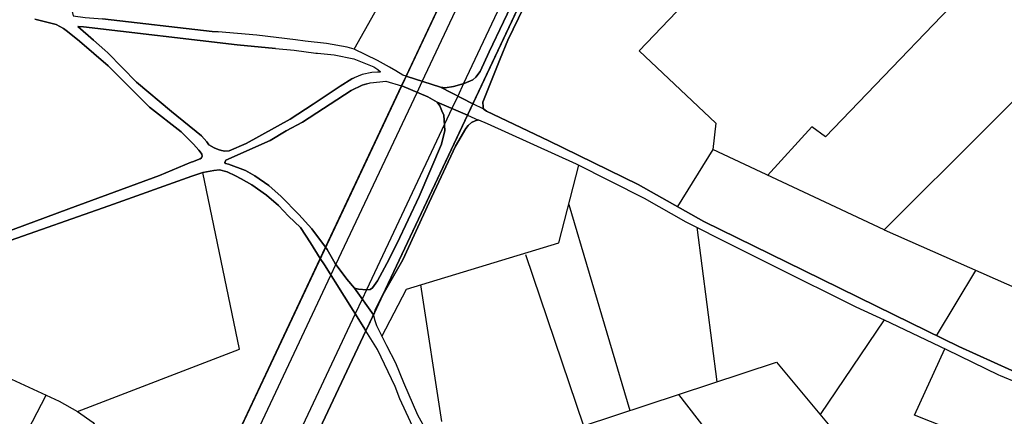
# Model space of a CAD drawing. Extents: x -10 to 410, y -24 to 273.
# Drawn here: x 152 to 255, y 164 to 205 of the extents above; entities that cross this region are included whole.
import ezdxf

# ---------------------------------------------------------------- set-up
doc = ezdxf.new("R2010")
doc.units = 0
for name, color, linetype in [('05_DM_LINE', 7, 'Continuous'), ('07_HODO_POLY', 1, 'Continuous'), ('08_ROAD_LINE', 3, 'Continuous'), ('09_ROAD_POLY', 5, 'Continuous')]:
    doc.layers.add(name, color=color, linetype=linetype)

msp = doc.modelspace()

# ---------------------------------------------------------------- linework, layer by layer
at = {"layer": '05_DM_LINE', "color": 253}
for p, q in [((242.267383, 183.134214), (224.437291, 191.489776)), ((209.452848, 185.774879), (215.807327, 164.354998)), ((222.772276, 183.413611), (224.862071, 167.333455)), ((247.736816, 172.134196), (251.81202, 178.919484)), ((196.267262, 163.194862), (194.077732, 177.419317)), ((242.277029, 173.788531), (235.62765, 163.939003)), ((210.982126, 162.75923), (220.882297, 166.028798)), ((152.691972, 161.349152), (155.102161, 165.929234))]:
    msp.add_line(p, q, dxfattribs=at)
for points in [[(216.276893, 249.550315), (209.642329, 235.448678), (170.64712, 152.644085)], [(187.122773, 201.938923), (197.422575, 220.249433), (176.2721, 233.319781), (186.982041, 249.550315)], [(177.332673, 149.229995), (216.427444, 232.253352), (224.567171, 249.550315)], [(229.962535, 226.15381), (219.656877, 213.749571), (224.552357, 209.899849), (216.777121, 201.749443), (224.772154, 194.243613), (224.437291, 191.489776), (220.776877, 185.560078)], [(254.302479, 211.720238), (236.177488, 192.819755), (234.762242, 193.874471), (230.152016, 188.810008)], [(263.69691, 204.493633), (242.267383, 183.134214), (260.032018, 175.294382), (268.932422, 199.804169)], [(190.012347, 172.059954), (192.562234, 176.958535), (208.427243, 181.794416), (210.502569, 189.868686)], [(158.347268, 164.229941), (175.217384, 170.733937), (171.397118, 189.10887)], [(103.736993, 185.608826), (103.917688, 185.739739), (104.067033, 185.739739), (106.88736, 184.854867), (123.137359, 179.583526), (127.482141, 178.104891), (130.097313, 177.278757), (131.627625, 176.78852), (132.712485, 176.345136), (133.571864, 176.108803), (134.152018, 175.788581), (136.616812, 174.643948), (138.83752, 173.429207), (156.422493, 165.319797), (158.347268, 164.229941), (159.986962, 163.114764), (160.827737, 161.810106), (161.321936, 160.614658), (159.276927, 156.823675), (159.082624, 156.503453)], [(204.977325, 180.569857), (210.982126, 162.75923), (220.882297, 166.028798), (231.092527, 169.378464), (252.247824, 143.999479), (244.217307, 136.124508), (242.017269, 133.489699), (242.732126, 132.589323), (242.79276, 131.59903), (237.607202, 126.89992), (238.192179, 126.550243), (236.906814, 125.48967)], [(268.321951, 162.163573), (264.012481, 152.198634), (256.217263, 155.108879), (257.616661, 159.034565), (245.427224, 163.868551), (248.602224, 170.774934)], [(220.882297, 166.028798), (230.662579, 153.384264), (244.217307, 136.124508)]]:
    msp.add_lwpolyline(points, dxfattribs=at)
at = {"layer": '07_HODO_POLY', "color": 253}
for points in [[(209.642329, 235.448678), (192.533812, 199.120662), (192.062179, 198.118656), (184.152928, 181.323644), (183.611015, 180.171431), (170.64712, 152.644085), (170.29262, 151.878413), (169.712466, 150.653853), (170.402002, 150.374456), (171.047441, 150.378418), (171.486863, 150.624398), (171.872713, 151.134272), (184.718441, 178.413572), (185.242784, 179.526854), (193.68034, 197.444796), (194.215535, 198.57961), (211.227072, 234.704537)], [(214.842356, 233.003349), (198.525005, 198.353095), (197.914707, 197.056189), (197.307336, 195.767034), (196.531845, 194.118556), (188.428292, 176.909615), (187.9713, 175.938959), (187.250586, 174.409682), (175.747757, 149.979993)], [(177.332673, 149.229995), (188.359045, 172.645965), (189.134364, 174.292376), (189.233066, 174.503388), (189.327806, 174.774862), (189.937071, 176.064016), (190.110015, 176.366668), (198.918608, 195.071814), (199.479125, 196.261233), (216.427444, 232.253352)]]:
    msp.add_lwpolyline(points, dxfattribs=at)
at = {"layer": '08_ROAD_LINE', "color": 253}
for p, q in [((192.533812, 199.120662), (192.062179, 198.118656)), ((192.537774, 199.118595), (192.533812, 199.120662)), ((192.062179, 198.118656), (184.152928, 181.323644)), ((192.062179, 198.118656), (192.062179, 198.118656)), ((184.152928, 181.323644), (183.611015, 180.171431)), ((184.152067, 181.323644), (184.152928, 181.323644)), ((183.611876, 180.169364), (183.611015, 180.171431)), ((190.110015, 176.366668), (189.233066, 174.503388)), ((189.233066, 174.503388), (188.359045, 172.645965)), ((189.151934, 174.268949), (189.233066, 174.503388)), ((188.359045, 172.645965), (188.357151, 172.649927))]:
    msp.add_line(p, q, dxfattribs=at)
for points in [[(224.567171, 249.550315), (216.427444, 232.253352), (190.110015, 176.366668)], [(210.487066, 237.243572), (209.642329, 235.448678), (192.533812, 199.120662)], [(200.602053, 195.694859), (200.542453, 195.948763), (200.53763, 196.429182), (202.337693, 200.925203), (203.137299, 202.858936), (208.107194, 213.220232), (212.182397, 222.294442), (217.587408, 232.913604)], [(157.212454, 208.27876), (157.882525, 205.409684), (159.142224, 205.220204), (160.942114, 205.095147), (172.342452, 203.788595), (172.972388, 203.739674)], [(150.437157, 182.729932), (157.446893, 185.313926), (166.877497, 188.810008), (170.182205, 190.1753), (170.297443, 190.220258), (171.127539, 190.534623), (171.262415, 190.62454), (171.302378, 190.80024), (171.267238, 191.015042), (171.212461, 191.134242), (170.982156, 191.413639), (170.417677, 192.069758), (169.137307, 193.333419), (165.82192, 195.913623), (161.522096, 200.204489), (158.571889, 202.769019), (157.312189, 203.759311), (156.902051, 204.083495), (156.137412, 204.489671), (153.912741, 205.044504)], [(178.946872, 202.019021), (174.962619, 202.403838), (158.977204, 204.27487), (158.382408, 204.300363)], [(158.382408, 204.300363), (160.022102, 202.868582), (161.207731, 201.829541), (161.486956, 201.559962), (164.486945, 198.503301), (168.132373, 195.458526), (171.262415, 192.913634), (171.802433, 192.288521), (172.007416, 191.989659), (172.571895, 191.669438), (172.972388, 191.503384), (173.321893, 191.378327), (173.662785, 191.339398), (174.14217, 191.345254), (175.897102, 192.140038), (180.457719, 194.644105), (182.877554, 196.220237), (185.682206, 198.089373), (186.877482, 198.83937), (187.147061, 198.954609)], [(192.533812, 199.120662), (192.18224, 199.233834), (191.467383, 199.694788), (190.821944, 200.054111), (189.571891, 200.749504), (187.122773, 201.938923), (186.406882, 202.153725), (184.241812, 202.53458), (182.02696, 202.765057), (181.042524, 202.919397), (177.022097, 203.403777), (172.972388, 203.739674)], [(178.946872, 202.019021), (180.877504, 201.829541), (183.151956, 201.528784), (183.321971, 201.503463), (185.067084, 201.345161), (187.087633, 200.925203), (189.192069, 200.114745), (189.602208, 199.813988), (189.832685, 199.614689), (189.832685, 199.534591), (189.567068, 199.528734), (188.962454, 199.519088), (187.96751, 199.304114), (187.147061, 198.954609)], [(188.437077, 198.333458), (187.972333, 198.204612), (186.821844, 197.640133), (181.762377, 194.33353), (180.067045, 193.454514), (178.387389, 192.43511), (173.781813, 190.384245), (173.662785, 190.159625), (173.747706, 190.060061), (174.052425, 189.979963), (175.817003, 189.310064), (176.781802, 188.753337), (178.257509, 187.759254), (179.552348, 186.614794), (181.392201, 184.749447), (182.717357, 183.259271), (184.152067, 181.323644)], [(188.437077, 198.333458), (188.802429, 198.438878), (189.802368, 198.534652), (190.412667, 198.604932), (192.062179, 198.118656)], [(200.602053, 195.694859), (200.887307, 195.499523), (207.401983, 192.413578), (216.682381, 187.858818), (223.521929, 184.019086), (233.912682, 178.909665), (243.332606, 174.3003), (250.047442, 170.993697), (257.392386, 167.694846)], [(190.110015, 176.366668), (192.202738, 180.00934), (194.946929, 185.989681), (197.691981, 191.845138), (198.757549, 193.698771), (199.012314, 193.979891), (199.352173, 194.323711), (199.71253, 194.489765), (200.087701, 194.569864)], [(200.087701, 194.569864), (200.972401, 194.220186), (210.232129, 190.003389), (217.297331, 186.44874), (221.647108, 183.983946), (226.377569, 181.589261), (231.812207, 178.89399), (238.352032, 175.614776), (239.337674, 175.124539)], [(183.611015, 180.171431), (182.592472, 181.794416), (181.547575, 183.368652), (180.312164, 184.573747), (179.276912, 185.679106), (178.007395, 186.739678), (176.502577, 187.839353), (175.361906, 188.438972), (174.772106, 188.749547), (173.922545, 189.185007), (173.127589, 189.378449), (172.517291, 189.310064), (171.397118, 189.10887), (170.227163, 188.724053), (161.602195, 185.649822), (150.757378, 181.829556), (147.347251, 180.51508), (141.132471, 178.089388), (139.077816, 177.300289), (136.922564, 176.63418), (136.50743, 176.524798), (135.427393, 176.23386)], [(183.611015, 180.171431), (170.64712, 152.644085), (170.29262, 151.878413), (169.712466, 150.653853)], [(189.233066, 174.503388), (189.327806, 174.774862), (189.937071, 176.064016), (190.110015, 176.366668)], [(189.151934, 174.268949), (189.241851, 173.810063), (189.446834, 173.194769), (190.482086, 171.108936), (191.42742, 169.313869), (192.272157, 167.269032), (193.732016, 163.894044), (195.73689, 160.300293), (196.662759, 158.765158), (197.577776, 157.349052), (198.542575, 155.919337), (200.227227, 153.743587), (203.297496, 150.515188), (203.942074, 149.894038), (204.632471, 149.269097), (205.946775, 148.044366), (206.616846, 147.413569), (206.856969, 147.194805)], [(239.337674, 175.124539), (242.277029, 173.788531), (248.776891, 170.688978), (254.191892, 168.060026), (254.337619, 167.993536)], [(188.359045, 172.645965), (177.332673, 149.229995), (176.156862, 146.733851)], [(206.212391, 146.499413), (205.972268, 146.733851), (205.302542, 147.390142), (203.557256, 149.099082), (201.642128, 150.813878), (201.252488, 151.21437), (199.077771, 153.669345), (197.622735, 155.534692), (195.327785, 158.854903), (194.151973, 160.800176), (193.446935, 162.185105), (191.877521, 165.573701), (191.397103, 166.849075), (189.552426, 170.685017), (188.359045, 172.645965)], [(254.337619, 167.993536), (256.182123, 167.214255), (261.002501, 165.333405), (269.837448, 161.509177), (274.78185, 159.368567), (287.542483, 154.68496), (290.866656, 153.483827), (291.562221, 153.06008), (292.272255, 152.43893), (292.697035, 151.823636), (293.137318, 150.483838), (301.741789, 125.163592), (304.866835, 115.679072), (306.362006, 111.939076), (307.337657, 109.833434), (308.247852, 108.265226), (308.452835, 107.749495), (308.537584, 107.249612)]]:
    msp.add_lwpolyline(points, dxfattribs=at)
at = {"layer": '09_ROAD_POLY', "color": 7}
for points in [[(210.487066, 237.243572), (210.487066, 237.243572), (210.922526, 236.980023), (214.387259, 234.823737), (216.462584, 233.583503), (216.461551, 233.583503), (214.627726, 229.913615), (211.637383, 223.458539), (209.717432, 219.323736), (205.662554, 211.038626), (201.167738, 201.649879), (200.252721, 199.599186), (199.80727, 199.028851), (199.467411, 198.739635), (198.567036, 198.364808), (197.462538, 198.044415), (196.616767, 197.919358), (196.102242, 197.974135), (192.537774, 199.118595), (192.533812, 199.120662), (209.642329, 235.448678), (210.487066, 237.243572)], [(216.461551, 233.583503), (216.923538, 233.308067), (216.427444, 232.253352), (199.479125, 196.261233), (196.102242, 197.974135), (196.616767, 197.919358), (197.462538, 198.044415), (198.567036, 198.364808), (199.467411, 198.739635), (199.80727, 199.028851), (200.252721, 199.599186), (201.167738, 201.649879), (205.662554, 211.038626), (209.717432, 219.323736), (211.637383, 223.458539), (214.627726, 229.913615), (216.461551, 233.583503)], [(216.923538, 233.308067), (217.586719, 232.913604), (212.182397, 222.294442), (208.107194, 213.220232), (203.137299, 202.858936), (202.337693, 200.925203), (200.53763, 196.429182), (200.542453, 195.948763), (200.602053, 195.694859), (200.613767, 195.686936), (199.479125, 196.261233), (216.427444, 232.253352), (216.923538, 233.308067)], [(158.977204, 204.27487), (174.962619, 202.403838), (178.946872, 202.019021), (180.877504, 201.829541), (183.151956, 201.528784), (183.321971, 201.503463), (185.067084, 201.345161), (187.087633, 200.925203), (189.192069, 200.114745), (189.602208, 199.813988), (189.832685, 199.614689), (189.832685, 199.534591), (189.567068, 199.528734), (188.962454, 199.519088), (187.96751, 199.304114), (187.147061, 198.954609), (186.877482, 198.83937), (185.682206, 198.089373), (182.877554, 196.220237), (180.457719, 194.644105), (175.897102, 192.140038), (174.14217, 191.345254), (173.662785, 191.339398), (173.321893, 191.378327), (172.972388, 191.503384), (172.571895, 191.669438), (172.007416, 191.989659), (171.802433, 192.288521), (171.262415, 192.913634), (168.132373, 195.458526), (164.486945, 198.503301), (161.486956, 201.559962), (161.207731, 201.829541), (160.022102, 202.868582), (158.382408, 204.300363)], [(192.537774, 199.118595), (196.102242, 197.974135), (199.479125, 196.261233), (198.918608, 195.071814), (195.75446, 196.436933), (195.752565, 196.439), (194.812226, 196.970234), (192.107137, 198.105048), (192.062179, 198.118656), (192.533812, 199.120662), (192.537774, 199.118595)], [(192.062179, 198.118656), (192.107137, 198.105048), (194.812226, 196.970234), (195.752565, 196.439), (195.75446, 196.436933), (196.037646, 196.044364), (196.272085, 195.509169), (196.472245, 195.060101), (196.571981, 193.474151), (196.21748, 192.054083), (193.892213, 186.618583), (191.602258, 181.749457), (190.522049, 179.653806), (189.577748, 177.839274), (189.042552, 177.114771), (188.807252, 176.935109), (188.442072, 176.909615), (187.582693, 176.958535), (187.182201, 177.059993), (187.172555, 177.069812), (186.377599, 178.028754), (185.162686, 179.634169), (184.33259, 181.083521), (184.152928, 181.323644), (192.062179, 198.118656)], [(195.75446, 196.436933), (198.918608, 195.071814), (190.110015, 176.366668), (189.937071, 176.064016), (189.327806, 174.774862), (189.233066, 174.503388), (189.134364, 174.292376), (187.172555, 177.069812), (187.182201, 177.059993), (187.582693, 176.958535), (188.442072, 176.909615), (188.807252, 176.935109), (189.042552, 177.114771), (189.577748, 177.839274), (190.522049, 179.653806), (191.602258, 181.749457), (193.892213, 186.618583), (196.21748, 192.054083), (196.571981, 193.474151), (196.472245, 195.060101), (196.272085, 195.509169), (196.037646, 196.044364), (195.75446, 196.436933)], [(198.918608, 195.071814), (200.083567, 194.567796), (199.71253, 194.489765), (199.352173, 194.323711), (199.012314, 193.979891), (198.757549, 193.698771), (197.691981, 191.845138), (194.946929, 185.989681), (192.202738, 180.00934), (190.110015, 176.366668), (198.918608, 195.071814)], [(184.152928, 181.323644), (184.33259, 181.083521), (185.162686, 179.634169), (186.377599, 178.028754), (187.172555, 177.069812), (189.134364, 174.292376), (188.359045, 172.645965), (188.357151, 172.649927), (188.151995, 172.983929), (184.031833, 179.499466), (183.611876, 180.169364), (183.611015, 180.171431), (184.152928, 181.323644)], [(183.611876, 180.169364), (184.031833, 179.499466), (188.151995, 172.983929), (188.357151, 172.649927), (188.359045, 172.645965), (177.332673, 149.229995), (176.156862, 146.733851), (174.952801, 143.874422), (173.61197, 141.059951), (172.198792, 138.018966), (172.156934, 138.038603), (165.49188, 141.55415), (165.311184, 141.647857), (166.582597, 144.300236), (167.402013, 146.134233), (168.132373, 147.778749), (169.712466, 150.653853), (170.29262, 151.878413), (170.64712, 152.644085), (183.611015, 180.171431), (183.611876, 180.169364)], [(190.110015, 176.366668), (189.233066, 174.503388), (189.327806, 174.774862), (189.937071, 176.064016), (190.110015, 176.366668)], [(189.233066, 174.503388), (189.151934, 174.268949), (189.152968, 174.267055), (189.134364, 174.292376), (189.233066, 174.503388)]]:
    msp.add_lwpolyline(points, close=True, dxfattribs=at)
for points in [[(153.912741, 205.044504), (156.137412, 204.489671), (156.902051, 204.083495), (157.312189, 203.759311), (158.571889, 202.769019), (161.522096, 200.204489), (165.82192, 195.913623), (169.137307, 193.333419), (170.417677, 192.069758), (170.982156, 191.413639), (171.212461, 191.134242), (171.267238, 191.015042), (171.302378, 190.80024), (171.262415, 190.62454), (171.127539, 190.534623), (170.297443, 190.220258), (170.182205, 190.1753), (166.877497, 188.810008), (157.446893, 185.313926), (150.437157, 182.729932)], [(150.757378, 181.829556), (161.602195, 185.649822), (170.227163, 188.724053), (171.397118, 189.10887), (172.517291, 189.310064), (173.127589, 189.378449), (173.922545, 189.185007), (174.772106, 188.749547), (175.361906, 188.438972), (176.502577, 187.839353), (178.007395, 186.739678), (179.276912, 185.679106), (180.312164, 184.573747), (181.547575, 183.368652), (182.592472, 181.794416), (183.611015, 180.171431), (184.152928, 181.323644), (184.152067, 181.323644), (182.717357, 183.259271), (181.392201, 184.749447), (179.552348, 186.614794), (178.257509, 187.759254), (176.781802, 188.753337), (175.817003, 189.310064), (174.052425, 189.979963), (173.747706, 190.060061), (173.662785, 190.159625), (173.781813, 190.384245), (178.387389, 192.43511), (180.067045, 193.454514), (181.762377, 194.33353), (186.821844, 197.640133), (187.972333, 198.204612), (188.437077, 198.333458), (188.802429, 198.438878), (189.802368, 198.534652), (190.412667, 198.604932), (192.062179, 198.118656), (192.533812, 199.120662), (192.18224, 199.233834), (191.467383, 199.694788), (190.821944, 200.054111), (189.571891, 200.749504), (187.122773, 201.938923), (186.406882, 202.153725), (184.241812, 202.53458), (182.02696, 202.765057), (181.042524, 202.919397), (177.022097, 203.403777), (172.972388, 203.739674), (172.342452, 203.788595), (160.942114, 205.095147)], [(257.392386, 167.694846), (250.047442, 170.993697), (243.332606, 174.3003), (233.912682, 178.909665), (223.521929, 184.019086), (216.682381, 187.858818), (207.401983, 192.413578), (200.887307, 195.499523), (200.613767, 195.686936), (199.479125, 196.261233), (198.918608, 195.071814), (200.083567, 194.567796), (200.087701, 194.569864), (200.972401, 194.220186), (210.232129, 190.003389), (217.297331, 186.44874), (221.647108, 183.983946), (226.377569, 181.589261), (231.812207, 178.89399), (238.352032, 175.614776), (239.337674, 175.124539), (242.277029, 173.788531), (248.776891, 170.688978), (254.191892, 168.060026), (254.337619, 167.993536), (256.182123, 167.214255)], [(193.446935, 162.185105), (191.877521, 165.573701), (191.397103, 166.849075), (189.552426, 170.685017), (188.359045, 172.645965), (189.134364, 174.292376), (189.152968, 174.267055), (189.152968, 174.267055), (189.241851, 173.810063), (189.446834, 173.194769), (190.482086, 171.108936), (191.42742, 169.313869), (192.272157, 167.269032), (193.732016, 163.894044), (195.73689, 160.300293)]]:
    msp.add_lwpolyline(points, dxfattribs=at)

doc.saveas('drawing.dxf')
